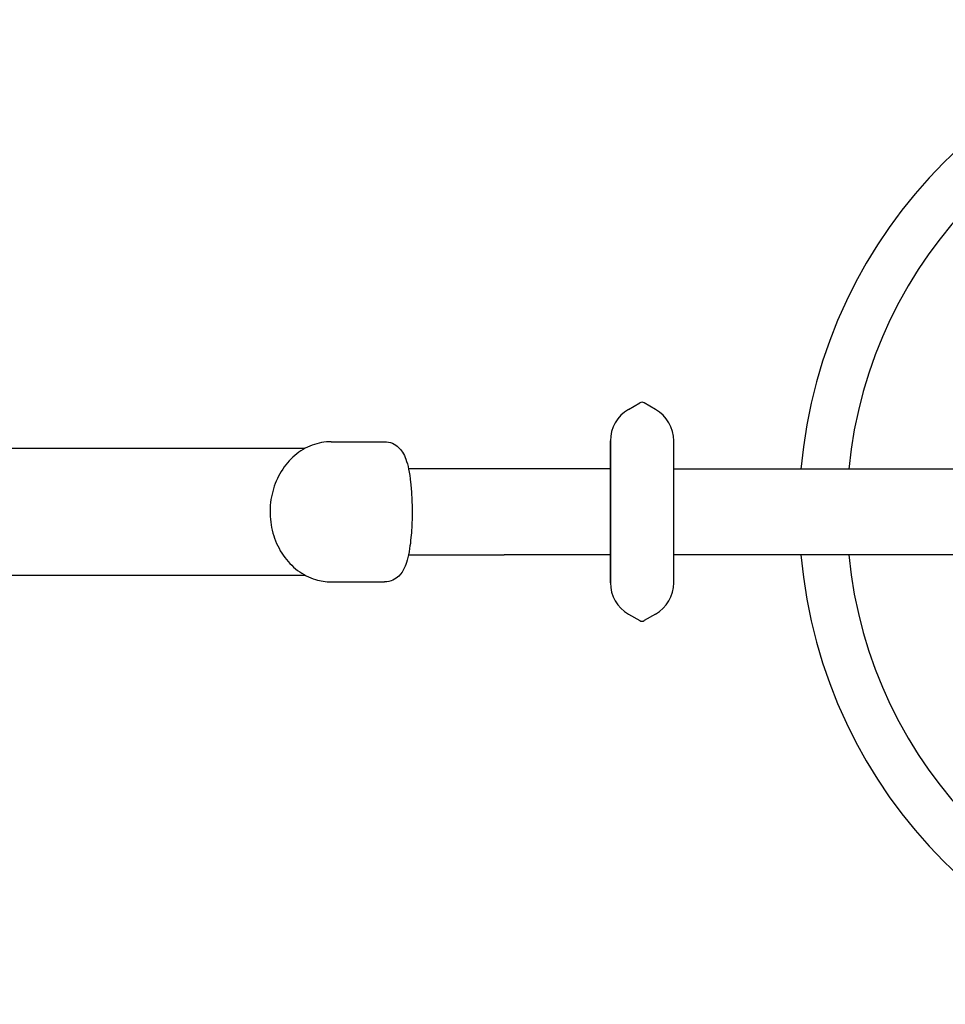
# Model space of a CAD drawing. Units: inches. Extents: x 136 to 1108, y 266 to 826.
# Drawn here: x 556 to 582, y 459 to 487 of the extents above; entities that cross this region are included whole.
import ezdxf

# ---------------------------------------------------------------- set-up
doc = ezdxf.new("R2010")
doc.units = ezdxf.units.IN
doc.header["$LTSCALE"] = 12
doc.header["$MEASUREMENT"] = 0
doc.layers.add('1', color=7, linetype='Continuous')

msp = doc.modelspace()

# ---------------------------------------------------------------- linework, layer by layer
at = {"layer": '1'}
for p, q in [((572.888, 475.819), (573.2, 476)), ((572.888, 475.819), (573.2, 476)), ((573.638, 475.819), (573.325, 476)), ((573.638, 475.819), (573.325, 476)), ((564.672, 474.929), (566.145, 474.929)), ((572.388, 471.029), (572.388, 474.953)), ((572.388, 474.953), (572.388, 471.029)), ((572.388, 474.912), (572.388, 474.915)), ((572.391, 474.914), (572.388, 474.915)), ((572.388, 474.849), (572.388, 474.853)), ((574.135, 474.914), (574.138, 474.915)), ((574.138, 471.029), (574.138, 474.953)), ((574.138, 471.029), (574.138, 474.953)), ((574.138, 474.912), (574.138, 474.915)), ((574.138, 474.849), (574.138, 474.853)), ((563.945, 474.741), (542.6, 474.741)), ((569.456, 474.179), (566.807, 474.179)), ((572.388, 474.179), (569.456, 474.179)), ((588.45, 474.173), (574.138, 474.173)), ((566.806, 471.804), (569.456, 471.804)), ((572.388, 471.804), (569.456, 471.804)), ((588.45, 471.798), (574.138, 471.798)), ((542.6, 471.241), (563.945, 471.241)), ((564.672, 471.054), (566.145, 471.054)), ((572.388, 471.13), (572.388, 471.133)), ((572.388, 471.067), (572.388, 471.07)), ((572.391, 471.069), (572.388, 471.067)), ((574.135, 471.069), (574.138, 471.067)), ((574.138, 471.13), (574.138, 471.133)), ((574.138, 471.067), (574.138, 471.07)), ((572.888, 470.163), (573.2, 469.983)), ((572.888, 470.163), (573.2, 469.983)), ((573.638, 470.163), (573.325, 469.983)), ((573.638, 470.163), (573.325, 469.983))]:
    msp.add_line(p, q, dxfattribs=at)
for centre, radius, start, end in [((591.263, 472.985), 13.658, 94.9881, 175.0119), ((591.263, 472.985), 12.342, 95.5211, 174.4789), ((573.263, 475.892), 0.125, 60, 120), ((573.263, 475.892), 0.125, 60, 120), ((573.388, 474.953), 1, 120, 180), ((573.388, 474.953), 1, 120, 180), ((573.138, 474.953), 1, 0, 60), ((573.138, 474.953), 1, 0, 60), ((591.263, 472.985), 13.658, 184.9881, 265.0119), ((591.263, 472.985), 12.342, 185.5211, 264.4789), ((573.388, 471.029), 1, 180, 240), ((573.388, 471.029), 1, 180, 240), ((573.138, 471.029), 1, 300, 0), ((573.138, 471.029), 1, 300, 0), ((573.263, 470.091), 0.125, 240, 300), ((573.263, 470.091), 0.125, 240, 300)]:
    msp.add_arc(centre, radius, start, end, dxfattribs=at)
for points, knots in [([(564.672, 474.929), (564.492, 474.929), (564.312, 474.896), (563.971, 474.767), (563.809, 474.671), (563.52, 474.426), (563.392, 474.277), (563.184, 473.939), (563.104, 473.751), (562.999, 473.355), (562.975, 473.147), (562.985, 472.733), (563.019, 472.526), (563.142, 472.137), (563.231, 471.953), (563.455, 471.628), (563.591, 471.486), (563.893, 471.258), (564.06, 471.173), (564.377, 471.076), (564.524, 471.054), (564.672, 471.054)], [3.141592, 3.141592, 3.141592, 3.141592, 3.458341, 3.458341, 3.776075, 3.776075, 4.095781, 4.095781, 4.417031, 4.417031, 4.739037, 4.739037, 5.06123, 5.06123, 5.383156, 5.383156, 5.704204, 5.704204, 6.023569, 6.023569, 6.283184, 6.283184, 6.283184, 6.283184]), ([(566.145, 474.929), (566.221, 474.929), (566.298, 474.912), (566.428, 474.856), (566.482, 474.818), (566.574, 474.734), (566.609, 474.688), (566.681, 474.576), (566.709, 474.512), (566.793, 474.278), (566.834, 474.083), (566.878, 473.681), (566.889, 473.547), (566.9, 473.332), (566.903, 473.261), (566.907, 473.077), (566.908, 472.96), (566.904, 472.747), (566.9, 472.649), (566.89, 472.456), (566.883, 472.362), (566.864, 472.166), (566.852, 472.067), (566.818, 471.852), (566.796, 471.746), (566.748, 471.573), (566.723, 471.503), (566.656, 471.362), (566.613, 471.288), (566.495, 471.175), (566.441, 471.135), (566.309, 471.073), (566.227, 471.054), (566.145, 471.054)], [0, 0, 0, 0, 0.295151, 0.295151, 0.578351, 0.578351, 0.899748, 0.899748, 1.387593, 1.387593, 2.571954, 2.571954, 3.053587, 3.053587, 3.275688, 3.275688, 3.616763, 3.616763, 3.920955, 3.920955, 4.254943, 4.254943, 4.685078, 4.685078, 5.305134, 5.305134, 5.825512, 5.825512, 6.347147, 6.347147, 6.637053, 6.637053, 6.952372, 6.952372, 6.952372, 6.952372])]:
    msp.add_open_spline(points, degree=3, knots=knots, dxfattribs=at)

doc.saveas('drawing.dxf')
